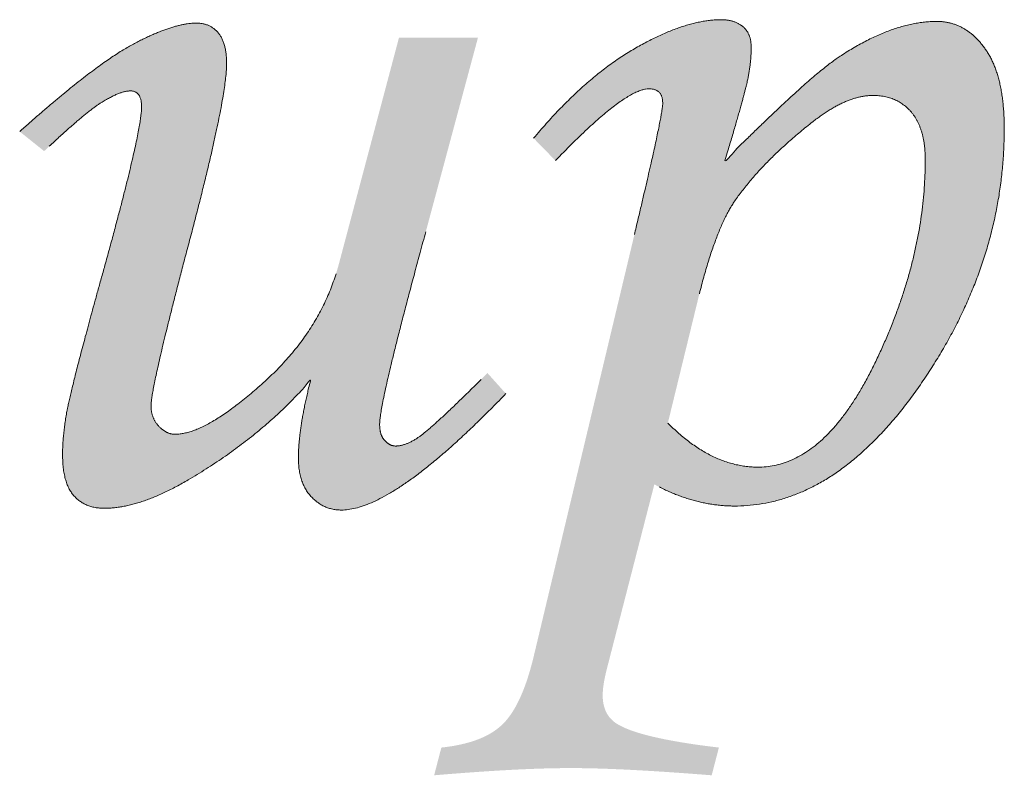
# Model space of a CAD drawing. Units: centimetres. Extents: x 8939 to 60987, y -32614 to 34787.
# Drawn here: x 53814 to 53823, y 30246 to 30252 of the extents above; entities that cross this region are included whole.
import ezdxf

# ---------------------------------------------------------------- set-up
doc = ezdxf.new("R2010")
doc.units = ezdxf.units.CM
doc.header["$MEASUREMENT"] = 0
doc.layers.add('Okvir', color=7, linetype='Continuous', lineweight=5)

# ---------------------------------------------------------------- blocks, each defined once
blk = doc.blocks.new('A$C40EE216A')
at = {"layer": 'Okvir', "true_color": 0x99b0bf}
h = blk.add_hatch(color=253, dxfattribs=at)
edge = h.paths.add_edge_path()
edge.add_spline(control_points=[(-221.789, 33.548), (-221.71, 33.509), (-221.553, 33.431), (-221.316, 33.323), (-221.078, 33.223), (-220.841, 33.131), (-220.604, 33.046), (-220.366, 32.971), (-220.13, 32.902), (-219.892, 32.842), (-219.656, 32.79), (-219.418, 32.746), (-219.181, 32.709), (-218.944, 32.682), (-218.706, 32.661), (-218.468, 32.65), (-218.11, 32.643), (-217.632, 32.662), (-217.038, 32.729), (-216.45, 32.842), (-215.868, 32.999), (-215.294, 33.203), (-214.726, 33.451), (-214.164, 33.744), (-213.609, 34.081), (-213.062, 34.465), (-212.52, 34.892), (-211.986, 35.366), (-211.457, 35.882), (-210.937, 36.445), (-210.422, 37.051), (-209.915, 37.704), (-209.418, 38.394), (-208.942, 39.108), (-208.49, 39.833), (-208.07, 40.563), (-207.68, 41.298), (-207.324, 42.039), (-206.997, 42.784), (-206.702, 43.535), (-206.437, 44.291), (-206.205, 45.052), (-206.002, 45.818), (-205.832, 46.588), (-205.691, 47.363), (-205.584, 48.143), (-205.505, 48.928), (-205.46, 49.718), (-205.446, 50.351), (-205.451, 50.822), (-205.462, 51.128), (-205.48, 51.422), (-205.505, 51.707), (-205.537, 51.982), (-205.577, 52.246), (-205.623, 52.5), (-205.677, 52.744), (-205.739, 52.977), (-205.807, 53.201), (-205.883, 53.415), (-205.966, 53.619), (-206.057, 53.812), (-206.155, 53.996), (-206.26, 54.17), (-206.373, 54.332), (-206.489, 54.486), (-206.609, 54.631), (-206.733, 54.765), (-206.859, 54.889), (-206.989, 55.003), (-207.123, 55.107), (-207.259, 55.201), (-207.4, 55.286), (-207.543, 55.36), (-207.69, 55.425), (-207.841, 55.48), (-207.995, 55.524), (-208.152, 55.559), (-208.312, 55.584), (-208.476, 55.598), (-208.673, 55.603), (-208.902, 55.597), (-209.164, 55.578), (-209.429, 55.547), (-209.697, 55.502), (-209.968, 55.446), (-210.243, 55.376), (-210.521, 55.294), (-210.802, 55.198), (-211.088, 55.092), (-211.375, 54.972), (-211.667, 54.84), (-211.961, 54.694), (-212.259, 54.538), (-212.559, 54.367), (-212.863, 54.186), (-213.13, 54.015), (-213.371, 53.858), (-213.586, 53.701), (-213.822, 53.524), (-214.076, 53.319), (-214.351, 53.093), (-214.645, 52.841), (-214.96, 52.566), (-215.294, 52.265), (-215.649, 51.943), (-216.023, 51.594), (-216.417, 51.224), (-216.832, 50.824), (-217.262, 50.414), (-217.736, 49.934), (-218.128, 49.605), (-218.815, 48.731), (-218.553, 49.404), (-218.473, 49.712), (-218.369, 50.055), (-218.277, 50.368), (-218.191, 50.668), (-218.109, 50.949), (-218.035, 51.213), (-217.964, 51.459), (-217.901, 51.69), (-217.843, 51.902), (-217.79, 52.097), (-217.743, 52.275), (-217.702, 52.436), (-217.666, 52.58), (-217.636, 52.707), (-217.61, 52.819), (-217.589, 52.921), (-217.569, 53.021), (-217.551, 53.12), (-217.534, 53.219), (-217.519, 53.317), (-217.504, 53.416), (-217.492, 53.514), (-217.48, 53.612), (-217.471, 53.709), (-217.462, 53.807), (-217.455, 53.904), (-217.449, 54.001), (-217.445, 54.098), (-217.441, 54.195), (-217.44, 54.291), (-217.438, 54.381), (-217.44, 54.465), (-217.444, 54.54), (-217.452, 54.613), (-217.462, 54.684), (-217.476, 54.752), (-217.492, 54.818), (-217.512, 54.881), (-217.534, 54.943), (-217.56, 55.002), (-217.588, 55.059), (-217.62, 55.113), (-217.655, 55.165), (-217.693, 55.214), (-217.734, 55.262), (-217.778, 55.307), (-217.825, 55.35), (-217.874, 55.389), (-217.924, 55.427), (-217.977, 55.461), (-218.032, 55.494), (-218.089, 55.523), (-218.148, 55.551), (-218.209, 55.576), (-218.273, 55.598), (-218.338, 55.618), (-218.406, 55.635), (-218.476, 55.65), (-218.549, 55.661), (-218.623, 55.672), (-218.7, 55.678), (-218.779, 55.682), (-218.906, 55.683), (-219.082, 55.679), (-219.307, 55.662), (-219.538, 55.636), (-219.772, 55.597), (-220.012, 55.55), (-220.256, 55.49), (-220.506, 55.42), (-220.76, 55.339), (-221.02, 55.248), (-221.284, 55.145), (-221.553, 55.033), (-221.827, 54.908), (-222.107, 54.774), (-222.391, 54.628), (-222.68, 54.473), (-222.973, 54.305), (-223.271, 54.131), (-223.567, 53.942), (-223.865, 53.742), (-224.163, 53.529), (-224.461, 53.306), (-224.759, 53.069), (-225.057, 52.822), (-225.355, 52.561), (-225.655, 52.291), (-225.953, 52.008), (-226.252, 51.714), (-226.551, 51.407), (-226.851, 51.09), (-227.15, 50.761), (-227.451, 50.421), (-227.647, 50.187), (-227.747, 50.069)], knot_values=[0, 0, 0, 0, 0.003266, 0.006485, 0.009673, 0.01281, 0.015918, 0.018994, 0.022043, 0.025055, 0.028055, 0.031034, 0.033997, 0.036946, 0.039894, 0.042831, 0.045772, 0.053171, 0.060537, 0.06791, 0.075333, 0.08284, 0.09048, 0.098284, 0.106292, 0.114534, 0.123042, 0.131842, 0.140963, 0.150423, 0.160244, 0.170444, 0.181034, 0.191732, 0.202273, 0.212671, 0.222942, 0.233095, 0.243139, 0.253097, 0.262979, 0.272802, 0.282577, 0.29232, 0.302038, 0.311763, 0.321496, 0.331261, 0.341062, 0.344964, 0.34873, 0.352379, 0.355904, 0.359322, 0.362618, 0.365805, 0.368886, 0.37187, 0.374758, 0.377557, 0.380271, 0.382911, 0.385477, 0.387982, 0.390431, 0.392817, 0.395131, 0.39738, 0.399562, 0.401699, 0.403786, 0.405836, 0.40785, 0.40985, 0.411833, 0.413806, 0.415773, 0.417761, 0.419764, 0.421792, 0.423848, 0.427042, 0.430283, 0.433577, 0.43693, 0.440356, 0.443852, 0.447435, 0.451097, 0.454855, 0.458706, 0.462652, 0.466703, 0.470859, 0.47512, 0.479498, 0.483984, 0.486888, 0.49016, 0.493808, 0.497834, 0.502236, 0.507019, 0.512187, 0.517732, 0.52366, 0.529969, 0.536665, 0.543746, 0.551211, 0.559056, 0.567291, 0.575907, 0.580651, 0.585161, 0.589451, 0.593514, 0.597353, 0.600968, 0.604357, 0.607524, 0.610476, 0.613196, 0.615691, 0.617963, 0.620023, 0.621849, 0.623464, 0.624845, 0.626104, 0.627355, 0.6286, 0.629835, 0.63107, 0.632299, 0.633522, 0.634735, 0.635949, 0.637159, 0.638366, 0.639566, 0.640764, 0.641957, 0.64315, 0.644332, 0.6453, 0.646235, 0.647141, 0.64802, 0.64888, 0.649716, 0.650536, 0.651335, 0.652135, 0.652915, 0.653692, 0.654458, 0.655233, 0.656007, 0.656789, 0.657575, 0.65835, 0.659122, 0.659904, 0.660686, 0.661485, 0.662285, 0.663101, 0.663926, 0.664778, 0.665639, 0.666528, 0.66743, 0.668363, 0.669311, 0.670293, 0.671293, 0.674018, 0.676805, 0.679662, 0.682593, 0.685613, 0.68872, 0.691917, 0.695211, 0.698607, 0.702107, 0.705713, 0.709429, 0.713259, 0.717199, 0.721256, 0.725431, 0.729699, 0.734044, 0.738475, 0.742988, 0.747595, 0.752286, 0.757075, 0.761959, 0.766942, 0.772022, 0.777209, 0.78249, 0.787885, 0.793378, 0.798984, 0.804696, 0.804696, 0.804696, 0.804696], degree=3, periodic=0)
edge.add_line((-227.747, 50.069), (-226.712, 49.008))
edge.add_spline(control_points=[(-226.712, 49.008), (-226.453, 49.275), (-226.074, 49.665), (-225.571, 50.158), (-225.22, 50.49), (-224.887, 50.797), (-224.568, 51.075), (-224.268, 51.328), (-223.982, 51.553), (-223.715, 51.754), (-223.463, 51.927), (-223.228, 52.074), (-223.008, 52.194), (-222.806, 52.289), (-222.619, 52.356), (-222.448, 52.399), (-222.312, 52.41), (-222.209, 52.407), (-222.134, 52.399), (-222.064, 52.387), (-222, 52.367), (-221.94, 52.344), (-221.886, 52.314), (-221.837, 52.28), (-221.793, 52.24), (-221.754, 52.194), (-221.721, 52.143), (-221.693, 52.086), (-221.67, 52.025), (-221.652, 51.957), (-221.64, 51.885), (-221.632, 51.806), (-221.628, 51.72), (-221.636, 51.613), (-221.652, 51.476), (-221.68, 51.3), (-221.716, 51.086), (-221.764, 50.833), (-221.822, 50.542), (-221.891, 50.211), (-221.969, 49.842), (-222.059, 49.434), (-222.158, 48.988), (-222.269, 48.503), (-222.388, 47.979), (-222.52, 47.417), (-222.66, 46.815), (-222.812, 46.175), (-222.917, 45.735), (-222.97, 45.509)], knot_values=[0, 0, 0, 0, 0.13803, 0.201423, 0.261078, 0.317003, 0.369201, 0.417745, 0.462649, 0.503948, 0.541644, 0.575894, 0.606724, 0.634257, 0.658651, 0.680214, 0.699255, 0.709062, 0.718371, 0.727097, 0.735382, 0.743212, 0.750806, 0.758147, 0.765504, 0.772768, 0.78027, 0.787964, 0.796161, 0.80468, 0.813793, 0.823407, 0.833767, 0.845914, 0.862953, 0.88489, 0.91177, 0.943537, 0.980259, 1.021954, 1.0686, 1.120117, 1.176626, 1.238076, 1.304472, 1.375781, 1.452083, 1.533358, 1.619588, 1.619588, 1.619588, 1.619588], degree=3, periodic=0)
edge.add_line((-222.97, 45.509), (-227.747, 25.504))
edge.add_line((-227.747, 25.504), (-227.818, 25.224))
edge.add_spline(control_points=[(-227.818, 25.224), (-227.842, 25.133), (-227.889, 24.956), (-227.966, 24.697), (-228.043, 24.448), (-228.126, 24.211), (-228.209, 23.984), (-228.297, 23.769), (-228.385, 23.564), (-228.479, 23.371), (-228.573, 23.188), (-228.672, 23.016), (-228.771, 22.855), (-228.876, 22.705), (-228.981, 22.566), (-229.09, 22.438), (-229.203, 22.319), (-229.323, 22.209), (-229.45, 22.104), (-229.586, 22.005), (-229.73, 21.91), (-229.882, 21.822), (-230.043, 21.739), (-230.212, 21.662), (-230.39, 21.589), (-230.576, 21.522), (-230.771, 21.461), (-230.974, 21.405), (-231.186, 21.354), (-231.407, 21.308), (-231.636, 21.268), (-231.874, 21.233), (-232.036, 21.214), (-232.118, 21.205)], knot_values=[0, 0, 0, 0, 0.003459, 0.006795, 0.010015, 0.013114, 0.016099, 0.018967, 0.021728, 0.024375, 0.026918, 0.029358, 0.031701, 0.03395, 0.036108, 0.03818, 0.040174, 0.042177, 0.044211, 0.046286, 0.048405, 0.050583, 0.052814, 0.05511, 0.057476, 0.059918, 0.062437, 0.065042, 0.067731, 0.070517, 0.073391, 0.076364, 0.079429, 0.079429, 0.079429, 0.079429], degree=3, periodic=0)
edge.add_line((-232.118, 21.205), (-232.46, 19.892))
edge.add_line((-232.46, 19.892), (-231.969, 19.933))
edge.add_spline(control_points=[(-231.969, 19.933), (-231.809, 19.946), (-231.493, 19.971), (-231.024, 20.007), (-230.567, 20.04), (-230.122, 20.071), (-229.688, 20.099), (-229.265, 20.125), (-228.854, 20.147), (-228.455, 20.168), (-228.067, 20.185), (-227.69, 20.2), (-227.325, 20.212), (-226.971, 20.223), (-226.629, 20.228), (-226.298, 20.233), (-225.979, 20.234), (-225.661, 20.233), (-225.338, 20.228), (-224.999, 20.223), (-224.647, 20.212), (-224.28, 20.2), (-223.899, 20.185), (-223.503, 20.168), (-223.093, 20.147), (-222.669, 20.125), (-222.231, 20.099), (-221.779, 20.071), (-221.312, 20.04), (-220.831, 20.007), (-220.337, 19.971), (-219.828, 19.933), (-219.484, 19.906), (-219.31, 19.892)], knot_values=[0, 0, 0, 0, 0.005948, 0.011752, 0.017417, 0.022926, 0.028299, 0.033529, 0.038615, 0.043547, 0.048347, 0.053004, 0.057519, 0.061887, 0.066116, 0.070203, 0.074151, 0.077966, 0.081967, 0.086141, 0.090501, 0.095031, 0.099743, 0.104634, 0.109711, 0.114954, 0.120377, 0.125974, 0.131754, 0.137705, 0.143832, 0.150133, 0.156614, 0.156614, 0.156614, 0.156614], degree=3, periodic=0)
edge.add_line((-219.31, 19.892), (-218.968, 21.205))
edge.add_line((-218.968, 21.205), (-219.412, 21.26))
edge.add_spline(control_points=[(-219.412, 21.26), (-219.554, 21.278), (-219.831, 21.315), (-220.236, 21.373), (-220.622, 21.433), (-220.988, 21.495), (-221.335, 21.558), (-221.662, 21.623), (-221.97, 21.69), (-222.259, 21.758), (-222.528, 21.829), (-222.777, 21.901), (-223.007, 21.975), (-223.217, 22.051), (-223.408, 22.128), (-223.579, 22.208), (-223.717, 22.281), (-223.825, 22.347), (-223.91, 22.406), (-223.988, 22.469), (-224.06, 22.537), (-224.127, 22.609), (-224.188, 22.686), (-224.242, 22.767), (-224.291, 22.852), (-224.334, 22.942), (-224.372, 23.036), (-224.403, 23.134), (-224.429, 23.237), (-224.449, 23.344), (-224.463, 23.455), (-224.472, 23.57), (-224.473, 23.669), (-224.473, 23.752), (-224.469, 23.818), (-224.466, 23.887), (-224.46, 23.957), (-224.453, 24.03), (-224.443, 24.105), (-224.433, 24.182), (-224.42, 24.261), (-224.407, 24.343), (-224.39, 24.427), (-224.375, 24.513), (-224.355, 24.601), (-224.336, 24.691), (-224.313, 24.784), (-224.291, 24.878), (-224.274, 24.942), (-224.266, 24.974)], knot_values=[0, 0, 0, 0, 0.00529, 0.01035, 0.015167, 0.019759, 0.024113, 0.028235, 0.032123, 0.03579, 0.039222, 0.042433, 0.045411, 0.048176, 0.050713, 0.053047, 0.055166, 0.056472, 0.057739, 0.058987, 0.060202, 0.061419, 0.062622, 0.063827, 0.065032, 0.066263, 0.067509, 0.068782, 0.070082, 0.071428, 0.072802, 0.074231, 0.075699, 0.076491, 0.077303, 0.07815, 0.07902, 0.079925, 0.080854, 0.081819, 0.082808, 0.083837, 0.084887, 0.08597, 0.087082, 0.08823, 0.0894, 0.090603, 0.091831, 0.091831, 0.091831, 0.091831], degree=3, periodic=0)
edge.add_line((-224.266, 24.974), (-222.026, 33.672))
edge.add_line((-222.026, 33.672), (-221.789, 33.548))
edge = h.paths.add_edge_path(flags=16)
edge.add_line((-221.387, 36.577), (-219.993, 42.289))
edge.add_line((-219.993, 42.289), (-219.892, 42.703))
edge.add_spline(control_points=[(-219.892, 42.703), (-219.858, 42.836), (-219.791, 43.097), (-219.688, 43.48), (-219.583, 43.847), (-219.477, 44.198), (-219.371, 44.534), (-219.264, 44.855), (-219.155, 45.159), (-219.047, 45.449), (-218.936, 45.722), (-218.826, 45.98), (-218.714, 46.222), (-218.602, 46.449), (-218.489, 46.66), (-218.376, 46.856), (-218.245, 47.06), (-218.091, 47.277), (-217.915, 47.514), (-217.731, 47.751), (-217.537, 47.988), (-217.335, 48.227), (-217.123, 48.464), (-216.903, 48.703), (-216.672, 48.94), (-216.435, 49.18), (-216.186, 49.418), (-215.93, 49.658), (-215.664, 49.896), (-215.391, 50.137), (-215.107, 50.375), (-214.816, 50.615), (-214.552, 50.824), (-214.323, 51.002), (-214.128, 51.142), (-213.937, 51.274), (-213.748, 51.395), (-213.561, 51.507), (-213.377, 51.609), (-213.195, 51.701), (-213.015, 51.783), (-212.838, 51.857), (-212.663, 51.92), (-212.491, 51.974), (-212.32, 52.016), (-212.153, 52.052), (-211.988, 52.075), (-211.825, 52.09), (-211.671, 52.094), (-211.525, 52.091), (-211.389, 52.083), (-211.257, 52.067), (-211.128, 52.046), (-211.003, 52.019), (-210.882, 51.985), (-210.764, 51.946), (-210.65, 51.9), (-210.54, 51.849), (-210.433, 51.792), (-210.329, 51.728), (-210.229, 51.658), (-210.133, 51.583), (-210.04, 51.501), (-209.95, 51.414), (-209.864, 51.32), (-209.782, 51.22), (-209.706, 51.114), (-209.635, 51.002), (-209.569, 50.885), (-209.509, 50.762), (-209.453, 50.633), (-209.403, 50.499), (-209.358, 50.359), (-209.319, 50.213), (-209.284, 50.062), (-209.256, 49.905), (-209.232, 49.743), (-209.214, 49.574), (-209.2, 49.4), (-209.192, 49.219), (-209.188, 48.902), (-209.197, 48.448), (-209.224, 47.86), (-209.272, 47.269), (-209.336, 46.676), (-209.42, 46.082), (-209.523, 45.485), (-209.644, 44.886), (-209.783, 44.286), (-209.942, 43.684), (-210.119, 43.079), (-210.315, 42.473), (-210.528, 41.865), (-210.762, 41.256), (-211.013, 40.644), (-211.285, 40.031), (-211.569, 39.421), (-211.868, 38.831), (-212.174, 38.272), (-212.489, 37.752), (-212.807, 37.27), (-213.133, 36.827), (-213.463, 36.421), (-213.801, 36.054), (-214.144, 35.724), (-214.495, 35.435), (-214.851, 35.182), (-215.215, 34.97), (-215.584, 34.794), (-215.96, 34.659), (-216.342, 34.561), (-216.731, 34.504), (-217.084, 34.486), (-217.397, 34.496), (-217.67, 34.52), (-217.941, 34.561), (-218.212, 34.618), (-218.482, 34.692), (-218.751, 34.782), (-219.019, 34.888), (-219.286, 35.01), (-219.552, 35.149), (-219.818, 35.304), (-220.082, 35.476), (-220.346, 35.663), (-220.609, 35.868), (-220.871, 36.088), (-221.132, 36.325), (-221.301, 36.492), (-221.387, 36.577)], knot_values=[0, 0, 0, 0, 0.005083, 0.009981, 0.014694, 0.019232, 0.023581, 0.027754, 0.031747, 0.035565, 0.039208, 0.042673, 0.045965, 0.049089, 0.052046, 0.054839, 0.05747, 0.061041, 0.064679, 0.068394, 0.072177, 0.076034, 0.079972, 0.083981, 0.088071, 0.092238, 0.096487, 0.100816, 0.105229, 0.109726, 0.114305, 0.118969, 0.123719, 0.12677, 0.12973, 0.132594, 0.13537, 0.138056, 0.140658, 0.143174, 0.14562, 0.147983, 0.150277, 0.152504, 0.154672, 0.156775, 0.158836, 0.160851, 0.162832, 0.164557, 0.166238, 0.167879, 0.169495, 0.171066, 0.172622, 0.174154, 0.175673, 0.177172, 0.178669, 0.180166, 0.181673, 0.183182, 0.184705, 0.186251, 0.187825, 0.189417, 0.191033, 0.192662, 0.194328, 0.196013, 0.197741, 0.199507, 0.201328, 0.203187, 0.205101, 0.20707, 0.2091, 0.211191, 0.21335, 0.215573, 0.217877, 0.225118, 0.232394, 0.239704, 0.24707, 0.254482, 0.261959, 0.269502, 0.277116, 0.2848, 0.292577, 0.300441, 0.308404, 0.316461, 0.324629, 0.332904, 0.341301, 0.349552, 0.357425, 0.364917, 0.372053, 0.378839, 0.385294, 0.391443, 0.397307, 0.402912, 0.408286, 0.41347, 0.418492, 0.423413, 0.428262, 0.433095, 0.437951, 0.441327, 0.444699, 0.448087, 0.451494, 0.45495, 0.458444, 0.462004, 0.465623, 0.469335, 0.473126, 0.47702, 0.48101, 0.485123, 0.489348, 0.493699, 0.498175, 0.498175, 0.498175, 0.498175], degree=3, periodic=0)
edge = h.paths.add_edge_path()
edge.add_spline(control_points=[(-230.23, 38.645), (-230.325, 38.55), (-230.51, 38.365), (-230.784, 38.096), (-231.044, 37.839), (-231.294, 37.599), (-231.529, 37.371), (-231.754, 37.159), (-231.965, 36.959), (-232.165, 36.775), (-232.353, 36.605), (-232.528, 36.45), (-232.69, 36.308), (-232.842, 36.182), (-232.979, 36.069), (-233.106, 35.972), (-233.209, 35.892), (-233.3, 35.838), (-233.374, 35.793), (-233.447, 35.752), (-233.518, 35.713), (-233.588, 35.678), (-233.657, 35.645), (-233.725, 35.616), (-233.791, 35.589), (-233.856, 35.566), (-233.92, 35.545), (-233.983, 35.529), (-234.044, 35.514), (-234.104, 35.503), (-234.163, 35.495), (-234.221, 35.491), (-234.271, 35.488), (-234.314, 35.49), (-234.35, 35.493), (-234.386, 35.499), (-234.421, 35.505), (-234.456, 35.516), (-234.49, 35.527), (-234.523, 35.541), (-234.557, 35.556), (-234.589, 35.574), (-234.622, 35.594), (-234.654, 35.617), (-234.686, 35.641), (-234.717, 35.667), (-234.748, 35.696), (-234.778, 35.727), (-234.808, 35.759), (-234.838, 35.792), (-234.865, 35.827), (-234.891, 35.864), (-234.914, 35.904), (-234.934, 35.945), (-234.954, 35.989), (-234.971, 36.034), (-234.986, 36.081), (-235, 36.13), (-235.011, 36.181), (-235.021, 36.233), (-235.028, 36.288), (-235.035, 36.344), (-235.038, 36.403), (-235.042, 36.463), (-235.042, 36.558), (-235.035, 36.707), (-235.006, 36.927), (-234.964, 37.2), (-234.902, 37.527), (-234.826, 37.908), (-234.731, 38.343), (-234.621, 38.832), (-234.491, 39.374), (-234.348, 39.971), (-234.184, 40.621), (-234.006, 41.326), (-233.808, 42.084), (-233.595, 42.895), (-233.364, 43.761), (-233.117, 44.68), (-232.944, 45.311), (-232.856, 45.635)], knot_values=[0, 0, 0, 0, 0.004975, 0.009713, 0.014226, 0.018508, 0.022557, 0.026372, 0.029962, 0.03332, 0.036444, 0.039339, 0.042001, 0.044433, 0.046633, 0.048609, 0.050349, 0.051452, 0.052517, 0.053554, 0.054553, 0.055524, 0.056467, 0.057376, 0.058256, 0.059115, 0.059942, 0.060746, 0.061519, 0.062278, 0.063009, 0.063725, 0.064414, 0.064871, 0.065317, 0.065764, 0.066206, 0.066652, 0.067096, 0.067547, 0.06799, 0.068454, 0.068926, 0.069406, 0.069895, 0.070407, 0.070922, 0.071456, 0.072002, 0.072555, 0.073102, 0.07366, 0.074221, 0.074798, 0.07538, 0.075975, 0.076583, 0.077217, 0.077858, 0.078519, 0.079199, 0.0799, 0.080622, 0.081363, 0.082119, 0.084168, 0.086892, 0.09031, 0.094417, 0.099223, 0.104714, 0.11091, 0.117793, 0.12538, 0.133659, 0.142639, 0.152309, 0.16268, 0.173743, 0.18551, 0.197964, 0.197964, 0.197964, 0.197964], degree=3, periodic=0)
edge.add_line((-232.856, 45.635), (-230.382, 54.837))
edge.add_line((-230.382, 54.837), (-234.124, 54.837))
edge.add_line((-234.124, 54.837), (-236.994, 44.034))
edge.add_line((-236.994, 44.034), (-237.108, 43.648))
edge.add_spline(control_points=[(-237.108, 43.648), (-237.149, 43.52), (-237.232, 43.265), (-237.376, 42.889), (-237.532, 42.518), (-237.704, 42.153), (-237.889, 41.793), (-238.09, 41.438), (-238.304, 41.088), (-238.535, 40.744), (-238.779, 40.405), (-239.038, 40.072), (-239.312, 39.743), (-239.601, 39.42), (-239.904, 39.101), (-240.223, 38.789), (-240.553, 38.484), (-240.884, 38.192), (-241.208, 37.915), (-241.523, 37.658), (-241.828, 37.419), (-242.123, 37.2), (-242.409, 37), (-242.686, 36.819), (-242.951, 36.656), (-243.208, 36.514), (-243.455, 36.389), (-243.692, 36.285), (-243.92, 36.197), (-244.138, 36.132), (-244.346, 36.083), (-244.545, 36.054), (-244.693, 36.045), (-244.792, 36.048), (-244.845, 36.053), (-244.897, 36.061), (-244.948, 36.071), (-244.999, 36.086), (-245.049, 36.103), (-245.098, 36.124), (-245.147, 36.147), (-245.195, 36.174), (-245.243, 36.203), (-245.29, 36.236), (-245.338, 36.271), (-245.384, 36.309), (-245.43, 36.351), (-245.476, 36.395), (-245.521, 36.442), (-245.564, 36.492), (-245.604, 36.543), (-245.641, 36.595), (-245.675, 36.648), (-245.707, 36.703), (-245.735, 36.759), (-245.762, 36.816), (-245.785, 36.874), (-245.806, 36.934), (-245.824, 36.995), (-245.839, 37.057), (-245.85, 37.121), (-245.861, 37.186), (-245.867, 37.252), (-245.871, 37.319), (-245.872, 37.409), (-245.866, 37.536), (-245.844, 37.714), (-245.812, 37.934), (-245.765, 38.196), (-245.707, 38.503), (-245.633, 38.851), (-245.549, 39.243), (-245.449, 39.677), (-245.339, 40.156), (-245.213, 40.676), (-245.076, 41.24), (-244.923, 41.847), (-244.76, 42.497), (-244.581, 43.19), (-244.391, 43.926), (-244.182, 44.721), (-243.962, 45.545), (-243.747, 46.372), (-243.547, 47.157), (-243.361, 47.901), (-243.191, 48.604), (-243.035, 49.266), (-242.894, 49.886), (-242.767, 50.465), (-242.656, 51.002), (-242.56, 51.499), (-242.479, 51.954), (-242.411, 52.367), (-242.359, 52.74), (-242.321, 53.071), (-242.298, 53.36), (-242.29, 53.58), (-242.293, 53.741), (-242.298, 53.857), (-242.306, 53.968), (-242.316, 54.076), (-242.331, 54.179), (-242.347, 54.279), (-242.368, 54.374), (-242.391, 54.466), (-242.418, 54.554), (-242.447, 54.639), (-242.48, 54.719), (-242.515, 54.795), (-242.553, 54.868), (-242.595, 54.936), (-242.639, 55.001), (-242.686, 55.062), (-242.737, 55.117), (-242.789, 55.169), (-242.842, 55.218), (-242.898, 55.263), (-242.955, 55.305), (-243.015, 55.342), (-243.076, 55.377), (-243.14, 55.406), (-243.204, 55.434), (-243.272, 55.456), (-243.34, 55.477), (-243.411, 55.492), (-243.484, 55.506), (-243.559, 55.514), (-243.635, 55.52), (-243.735, 55.521), (-243.859, 55.518), (-244.01, 55.506), (-244.166, 55.487), (-244.327, 55.459), (-244.495, 55.425), (-244.668, 55.381), (-244.847, 55.331), (-245.031, 55.272), (-245.222, 55.207), (-245.418, 55.133), (-245.619, 55.052), (-245.826, 54.962), (-246.039, 54.866), (-246.257, 54.761), (-246.481, 54.65), (-246.712, 54.53), (-246.953, 54.398), (-247.203, 54.248), (-247.468, 54.083), (-247.745, 53.899), (-248.036, 53.7), (-248.339, 53.483), (-248.657, 53.249), (-248.986, 52.997), (-249.33, 52.73), (-249.687, 52.445), (-250.057, 52.144), (-250.439, 51.824), (-250.836, 51.489), (-251.244, 51.136), (-251.667, 50.767), (-251.951, 50.513), (-252.096, 50.384)], knot_values=[0, 0, 0, 0, 0.00497, 0.009933, 0.014906, 0.019887, 0.024888, 0.029919, 0.034985, 0.040094, 0.045252, 0.050468, 0.055746, 0.061096, 0.066527, 0.072039, 0.077641, 0.083156, 0.088417, 0.093437, 0.098219, 0.102761, 0.10707, 0.111148, 0.114995, 0.118624, 0.122032, 0.125232, 0.128234, 0.131047, 0.133681, 0.136159, 0.138489, 0.139155, 0.139811, 0.14046, 0.141104, 0.141759, 0.142409, 0.143069, 0.143731, 0.144415, 0.145107, 0.145817, 0.14654, 0.14729, 0.148054, 0.148841, 0.149649, 0.150464, 0.15126, 0.152048, 0.152829, 0.153612, 0.154387, 0.155166, 0.155936, 0.156721, 0.157504, 0.158298, 0.159092, 0.159904, 0.160719, 0.161551, 0.162394, 0.164061, 0.166263, 0.169013, 0.172307, 0.176159, 0.180557, 0.185509, 0.191012, 0.197074, 0.203691, 0.21086, 0.218583, 0.22687, 0.235707, 0.245102, 0.255051, 0.266152, 0.276705, 0.28672, 0.296191, 0.30513, 0.313524, 0.32138, 0.328694, 0.335479, 0.341719, 0.34743, 0.352603, 0.357249, 0.361361, 0.364951, 0.368015, 0.369492, 0.370922, 0.372307, 0.373637, 0.374929, 0.376175, 0.377382, 0.378551, 0.379687, 0.380787, 0.381859, 0.382892, 0.383908, 0.384894, 0.385865, 0.38681, 0.387744, 0.388646, 0.389541, 0.390418, 0.391294, 0.392159, 0.393027, 0.393889, 0.394761, 0.395635, 0.396521, 0.397416, 0.398328, 0.399255, 0.400203, 0.401168, 0.402956, 0.404815, 0.406755, 0.40878, 0.41089, 0.413093, 0.415388, 0.417775, 0.42026, 0.422846, 0.425533, 0.428311, 0.431202, 0.434187, 0.437284, 0.44048, 0.443837, 0.44744, 0.451294, 0.455399, 0.459752, 0.464367, 0.469232, 0.474356, 0.479734, 0.485373, 0.491269, 0.497424, 0.503835, 0.51051, 0.517435, 0.524624, 0.524624, 0.524624, 0.524624], degree=3, periodic=0)
edge.add_line((-252.096, 50.384), (-250.936, 49.458))
edge.add_line((-250.936, 49.458), (-250.693, 49.687))
edge.add_spline(control_points=[(-250.693, 49.687), (-250.615, 49.76), (-250.462, 49.902), (-250.238, 50.11), (-250.022, 50.305), (-249.816, 50.491), (-249.618, 50.665), (-249.43, 50.829), (-249.25, 50.981), (-249.081, 51.123), (-248.92, 51.254), (-248.769, 51.375), (-248.625, 51.483), (-248.492, 51.583), (-248.366, 51.67), (-248.25, 51.747), (-248.141, 51.812), (-248.04, 51.874), (-247.942, 51.928), (-247.848, 51.981), (-247.755, 52.028), (-247.666, 52.074), (-247.579, 52.113), (-247.495, 52.151), (-247.412, 52.183), (-247.333, 52.213), (-247.257, 52.238), (-247.183, 52.261), (-247.111, 52.277), (-247.043, 52.293), (-246.977, 52.302), (-246.913, 52.308), (-246.851, 52.31), (-246.79, 52.307), (-246.73, 52.299), (-246.673, 52.285), (-246.622, 52.263), (-246.573, 52.237), (-246.529, 52.205), (-246.49, 52.166), (-246.454, 52.122), (-246.424, 52.071), (-246.396, 52.016), (-246.373, 51.954), (-246.354, 51.887), (-246.34, 51.814), (-246.328, 51.736), (-246.323, 51.651), (-246.319, 51.534), (-246.328, 51.372), (-246.349, 51.156), (-246.386, 50.899), (-246.433, 50.603), (-246.497, 50.267), (-246.573, 49.891), (-246.664, 49.475), (-246.767, 49.019), (-246.885, 48.524), (-247.016, 47.989), (-247.161, 47.414), (-247.318, 46.799), (-247.491, 46.144), (-247.676, 45.449), (-247.876, 44.714), (-248.068, 44.007), (-248.254, 43.35), (-248.416, 42.763), (-248.571, 42.203), (-248.717, 41.668), (-248.855, 41.161), (-248.984, 40.679), (-249.106, 40.223), (-249.217, 39.793), (-249.323, 39.39), (-249.419, 39.012), (-249.508, 38.661), (-249.588, 38.336), (-249.66, 38.037), (-249.724, 37.764), (-249.78, 37.517), (-249.825, 37.313), (-249.858, 37.141), (-249.883, 36.994), (-249.909, 36.849), (-249.931, 36.705), (-249.952, 36.563), (-249.971, 36.421), (-249.989, 36.281), (-250.003, 36.142), (-250.018, 36.004), (-250.03, 35.868), (-250.041, 35.733), (-250.048, 35.599), (-250.055, 35.466), (-250.06, 35.335), (-250.063, 35.205), (-250.063, 35.064), (-250.062, 34.915), (-250.056, 34.758), (-250.046, 34.607), (-250.032, 34.461), (-250.014, 34.322), (-249.992, 34.187), (-249.966, 34.059), (-249.935, 33.935), (-249.901, 33.818), (-249.862, 33.706), (-249.82, 33.599), (-249.772, 33.499), (-249.722, 33.403), (-249.666, 33.313), (-249.607, 33.229), (-249.543, 33.15), (-249.475, 33.077), (-249.405, 33.007), (-249.331, 32.943), (-249.254, 32.884), (-249.174, 32.829), (-249.091, 32.778), (-249.004, 32.733), (-248.915, 32.692), (-248.822, 32.656), (-248.726, 32.625), (-248.627, 32.599), (-248.525, 32.576), (-248.419, 32.56), (-248.311, 32.548), (-248.199, 32.54), (-248.052, 32.537), (-247.87, 32.543), (-247.652, 32.558), (-247.429, 32.585), (-247.202, 32.622), (-246.97, 32.67), (-246.733, 32.728), (-246.492, 32.797), (-246.245, 32.875), (-245.995, 32.966), (-245.739, 33.066), (-245.479, 33.177), (-245.214, 33.297), (-244.944, 33.431), (-244.669, 33.572), (-244.39, 33.725), (-244.059, 33.915), (-243.682, 34.142), (-243.263, 34.402), (-242.853, 34.669), (-242.451, 34.939), (-242.059, 35.217), (-241.675, 35.498), (-241.299, 35.786), (-240.932, 36.077), (-240.575, 36.375), (-240.225, 36.677), (-239.886, 36.985), (-239.552, 37.299), (-239.234, 37.611), (-238.906, 37.958), (-238.649, 38.194), (-238.229, 38.791), (-238.402, 38.291), (-238.448, 38.053), (-238.514, 37.775), (-238.568, 37.515), (-238.621, 37.261), (-238.668, 37.014), (-238.711, 36.774), (-238.749, 36.541), (-238.783, 36.316), (-238.812, 36.098), (-238.837, 35.887), (-238.856, 35.683), (-238.872, 35.487), (-238.883, 35.298), (-238.89, 35.117), (-238.892, 34.95), (-238.891, 34.795), (-238.883, 34.653), (-238.873, 34.515), (-238.856, 34.382), (-238.835, 34.252), (-238.81, 34.127), (-238.78, 34.006), (-238.744, 33.889), (-238.706, 33.776), (-238.661, 33.668), (-238.613, 33.563), (-238.559, 33.464), (-238.501, 33.367), (-238.439, 33.276), (-238.371, 33.188), (-238.299, 33.105), (-238.224, 33.027), (-238.147, 32.954), (-238.068, 32.885), (-237.987, 32.822), (-237.904, 32.763), (-237.819, 32.71), (-237.732, 32.662), (-237.643, 32.619), (-237.552, 32.581), (-237.459, 32.548), (-237.364, 32.521), (-237.267, 32.497), (-237.168, 32.48), (-237.067, 32.467), (-236.963, 32.46), (-236.786, 32.454), (-236.526, 32.474), (-236.179, 32.54), (-235.812, 32.651), (-235.422, 32.803), (-235.011, 33), (-234.578, 33.238), (-234.124, 33.52), (-233.647, 33.843), (-233.15, 34.212), (-232.629, 34.621), (-232.088, 35.075), (-231.523, 35.57), (-230.938, 36.109), (-230.329, 36.69), (-229.7, 37.314), (-229.277, 37.749), (-229.06, 37.971)], knot_values=[0, 0, 0, 0, 0.00395, 0.007725, 0.011329, 0.014755, 0.018007, 0.021089, 0.023991, 0.026727, 0.02929, 0.031681, 0.033901, 0.035956, 0.037842, 0.039564, 0.041122, 0.042552, 0.043936, 0.04527, 0.046556, 0.04779, 0.048977, 0.050116, 0.051208, 0.052247, 0.053247, 0.0542, 0.055107, 0.055968, 0.056795, 0.057574, 0.058327, 0.059107, 0.059855, 0.060562, 0.061255, 0.061919, 0.062594, 0.063271, 0.063971, 0.064692, 0.065456, 0.066263, 0.067123, 0.068038, 0.069016, 0.070058, 0.071177, 0.073356, 0.076045, 0.07924, 0.082954, 0.087171, 0.091914, 0.097168, 0.102944, 0.109228, 0.116038, 0.123362, 0.131211, 0.139572, 0.148458, 0.157856, 0.167783, 0.175637, 0.183155, 0.190335, 0.197179, 0.203679, 0.209841, 0.215666, 0.221156, 0.226303, 0.231119, 0.235588, 0.239728, 0.243526, 0.246988, 0.250112, 0.252903, 0.254755, 0.256594, 0.258412, 0.260212, 0.261991, 0.263755, 0.265501, 0.267232, 0.268938, 0.27063, 0.2723, 0.27396, 0.2756, 0.277223, 0.27883, 0.280428, 0.282432, 0.284371, 0.286241, 0.288045, 0.289784, 0.291463, 0.293083, 0.294653, 0.296163, 0.297625, 0.299038, 0.300412, 0.301741, 0.303046, 0.304317, 0.305574, 0.306798, 0.308017, 0.30922, 0.310426, 0.311621, 0.312822, 0.314027, 0.315248, 0.316468, 0.317714, 0.318977, 0.320274, 0.321585, 0.322936, 0.324317, 0.325743, 0.328374, 0.33107, 0.333837, 0.33668, 0.339602, 0.34261, 0.345708, 0.348903, 0.352188, 0.355579, 0.35907, 0.362673, 0.36638, 0.370204, 0.374138, 0.378189, 0.384341, 0.390432, 0.396468, 0.402458, 0.408388, 0.414272, 0.42011, 0.425902, 0.431646, 0.437351, 0.443018, 0.448647, 0.454243, 0.459805, 0.465338, 0.470845, 0.474445, 0.477946, 0.481349, 0.484658, 0.487861, 0.490967, 0.493978, 0.496894, 0.499705, 0.502421, 0.505042, 0.507569, 0.509998, 0.512333, 0.514579, 0.516732, 0.518532, 0.52029, 0.521996, 0.523662, 0.525277, 0.526856, 0.528395, 0.529907, 0.531373, 0.532823, 0.534236, 0.535643, 0.537023, 0.538396, 0.539755, 0.541122, 0.542456, 0.543774, 0.545057, 0.546331, 0.547577, 0.548817, 0.550043, 0.551265, 0.55248, 0.553695, 0.554913, 0.556148, 0.557384, 0.558646, 0.559925, 0.561228, 0.565222, 0.569556, 0.574281, 0.579433, 0.585043, 0.591138, 0.597735, 0.604848, 0.612487, 0.620666, 0.629389, 0.638663, 0.64849, 0.658877, 0.669829, 0.681346, 0.681346, 0.681346, 0.681346], degree=3, periodic=0)
edge.add_line((-229.06, 37.971), (-229.932, 38.943))
edge.add_line((-229.932, 38.943), (-230.23, 38.645))
at = {"layer": 'Okvir', "color": 253, "true_color": 0x99b0bf}
for points, const_width in [([(-236.994, 44.034), (-234.124, 54.837)], 0.00000081), ([(-234.124, 54.837), (-230.382, 54.837)], 0.0000081), ([(-230.382, 54.837), (-232.856, 45.635)], 0.0000081), ([(-250.936, 49.458), (-252.096, 50.384)], 0.00000081), ([(-226.712, 49.008), (-227.747, 50.069)], 0.0000081), ([(-250.693, 49.687), (-250.936, 49.458)], 0.00000081), ([(-227.747, 25.504), (-222.97, 45.509)], 0.00000081), ([(-237.108, 43.648), (-236.994, 44.034)], 0.0000081), ([(-219.892, 42.703), (-219.993, 42.289)], 0.00000081)]:
    blk.add_lwpolyline(points, dxfattribs=dict(at, const_width=const_width))
for points in [[(-252.096, 50.384), (-251.661, 50.771), (-251.239, 51.14), (-250.83, 51.493), (-250.434, 51.828), (-250.051, 52.147), (-249.681, 52.449), (-249.324, 52.734), (-248.981, 53.001), (-248.651, 53.252), (-248.334, 53.486), (-248.029, 53.703), (-247.739, 53.902), (-247.462, 54.086), (-247.197, 54.251), (-246.946, 54.4), (-246.708, 54.531), (-246.479, 54.65), (-246.254, 54.762), (-246.036, 54.866), (-245.823, 54.963), (-245.616, 55.052), (-245.415, 55.133), (-245.219, 55.207), (-245.028, 55.272), (-244.844, 55.33), (-244.665, 55.381), (-244.492, 55.424), (-244.325, 55.458), (-244.163, 55.486), (-244.008, 55.505), (-243.857, 55.517), (-243.713, 55.52), (-243.635, 55.519), (-243.558, 55.513), (-243.484, 55.505), (-243.411, 55.492), (-243.34, 55.476), (-243.271, 55.456), (-243.204, 55.433), (-243.139, 55.406), (-243.076, 55.376), (-243.015, 55.341), (-242.956, 55.304), (-242.898, 55.262), (-242.843, 55.218), (-242.789, 55.169), (-242.738, 55.118), (-242.687, 55.061), (-242.64, 55.001), (-242.596, 54.936), (-242.554, 54.868), (-242.516, 54.795), (-242.481, 54.72), (-242.448, 54.639), (-242.418, 54.555), (-242.392, 54.467), (-242.369, 54.375), (-242.348, 54.28), (-242.331, 54.18), (-242.317, 54.077), (-242.306, 53.97), (-242.298, 53.858), (-242.294, 53.742), (-242.292, 53.622), (-242.299, 53.375), (-242.321, 53.085), (-242.359, 52.754), (-242.41, 52.381), (-242.477, 51.968), (-242.558, 51.513), (-242.654, 51.017), (-242.765, 50.479), (-242.891, 49.901), (-243.032, 49.28), (-243.188, 48.619), (-243.358, 47.916), (-243.544, 47.172), (-243.744, 46.386), (-243.959, 45.559), (-244.189, 44.69), (-244.394, 43.911), (-244.585, 43.175), (-244.763, 42.482), (-244.927, 41.832), (-245.078, 41.225), (-245.216, 40.662), (-245.341, 40.141), (-245.452, 39.663), (-245.551, 39.228), (-245.636, 38.837), (-245.709, 38.488), (-245.767, 38.182), (-245.813, 37.919), (-245.846, 37.699), (-245.865, 37.522), (-245.871, 37.387), (-245.871, 37.319), (-245.866, 37.251), (-245.86, 37.186), (-245.85, 37.121), (-245.838, 37.057), (-245.823, 36.995), (-245.805, 36.934), (-245.784, 36.874), (-245.761, 36.816), (-245.735, 36.759), (-245.706, 36.703), (-245.674, 36.648), (-245.64, 36.595), (-245.603, 36.543), (-245.564, 36.492), (-245.521, 36.442), (-245.475, 36.395), (-245.429, 36.351), (-245.384, 36.309), (-245.337, 36.271), (-245.29, 36.236), (-245.243, 36.203), (-245.195, 36.174), (-245.146, 36.147), (-245.098, 36.124), (-245.049, 36.104), (-244.999, 36.086), (-244.948, 36.072), (-244.897, 36.061), (-244.845, 36.053), (-244.792, 36.048), (-244.738, 36.047), (-244.55, 36.056), (-244.351, 36.085), (-244.143, 36.133), (-243.925, 36.199), (-243.698, 36.285), (-243.461, 36.389), (-243.214, 36.512), (-242.957, 36.655), (-242.692, 36.817), (-242.415, 36.998), (-242.129, 37.198), (-241.834, 37.417), (-241.529, 37.655), (-241.214, 37.912), (-240.89, 38.189), (-240.556, 38.484), (-240.223, 38.792), (-239.904, 39.105), (-239.601, 39.423), (-239.313, 39.746), (-239.039, 40.074), (-238.78, 40.408), (-238.536, 40.747), (-238.306, 41.091), (-238.091, 41.44), (-237.891, 41.795), (-237.706, 42.154), (-237.534, 42.519), (-237.378, 42.89), (-237.236, 43.266), (-237.108, 43.648)], [(-227.747, 50.069), (-227.447, 50.422), (-227.147, 50.762), (-226.848, 51.091), (-226.548, 51.409), (-226.249, 51.715), (-225.95, 52.009), (-225.651, 52.292), (-225.352, 52.562), (-225.054, 52.822), (-224.756, 53.07), (-224.458, 53.306), (-224.16, 53.529), (-223.862, 53.742), (-223.565, 53.942), (-223.268, 54.13), (-222.97, 54.306), (-222.677, 54.473), (-222.387, 54.629), (-222.103, 54.774), (-221.824, 54.909), (-221.55, 55.032), (-221.281, 55.145), (-221.016, 55.247), (-220.757, 55.338), (-220.503, 55.419), (-220.254, 55.489), (-220.009, 55.548), (-219.77, 55.597), (-219.535, 55.635), (-219.305, 55.661), (-219.08, 55.677), (-218.86, 55.682), (-218.779, 55.681), (-218.7, 55.677), (-218.623, 55.671), (-218.548, 55.661), (-218.476, 55.649), (-218.406, 55.635), (-218.338, 55.617), (-218.272, 55.597), (-218.209, 55.575), (-218.148, 55.55), (-218.089, 55.523), (-218.032, 55.493), (-217.977, 55.461), (-217.924, 55.426), (-217.874, 55.389), (-217.825, 55.35), (-217.778, 55.307), (-217.734, 55.261), (-217.693, 55.214), (-217.655, 55.164), (-217.621, 55.112), (-217.589, 55.058), (-217.56, 55.002), (-217.534, 54.943), (-217.512, 54.882), (-217.493, 54.818), (-217.476, 54.753), (-217.463, 54.684), (-217.452, 54.614), (-217.445, 54.541), (-217.441, 54.465), (-217.439, 54.387), (-217.44, 54.291), (-217.442, 54.195), (-217.445, 54.098), (-217.449, 54.001), (-217.455, 53.905), (-217.462, 53.807), (-217.471, 53.709), (-217.48, 53.612), (-217.492, 53.514), (-217.504, 53.416), (-217.519, 53.317), (-217.534, 53.219), (-217.551, 53.12), (-217.569, 53.021), (-217.589, 52.922), (-217.61, 52.822), (-217.634, 52.713), (-217.665, 52.586), (-217.701, 52.442), (-217.742, 52.281), (-217.789, 52.103), (-217.841, 51.908), (-217.9, 51.696), (-217.963, 51.465), (-218.033, 51.218), (-218.108, 50.955), (-218.189, 50.673), (-218.275, 50.375), (-218.368, 50.059), (-218.467, 49.726), (-218.571, 49.376), (-218.68, 49.008), (-218.186, 49.501), (-217.712, 49.969), (-217.258, 50.413), (-216.823, 50.833), (-216.409, 51.23), (-216.015, 51.601), (-215.641, 51.949), (-215.286, 52.272), (-214.952, 52.572), (-214.637, 52.847), (-214.342, 53.099), (-214.067, 53.325), (-213.813, 53.529), (-213.577, 53.707), (-213.362, 53.862), (-213.166, 53.991), (-212.859, 54.186), (-212.555, 54.368), (-212.255, 54.538), (-211.957, 54.695), (-211.663, 54.84), (-211.372, 54.971), (-211.084, 55.091), (-210.8, 55.198), (-210.519, 55.293), (-210.241, 55.375), (-209.966, 55.444), (-209.695, 55.501), (-209.427, 55.545), (-209.162, 55.577), (-208.9, 55.595), (-208.642, 55.601), (-208.475, 55.597), (-208.312, 55.582), (-208.152, 55.557), (-207.995, 55.523), (-207.842, 55.478), (-207.691, 55.424), (-207.544, 55.359), (-207.401, 55.285), (-207.261, 55.2), (-207.124, 55.106), (-206.991, 55.003), (-206.861, 54.888), (-206.735, 54.765), (-206.612, 54.631), (-206.492, 54.487), (-206.375, 54.333), (-206.263, 54.17), (-206.157, 53.996), (-206.06, 53.813), (-205.969, 53.62), (-205.886, 53.416), (-205.81, 53.203), (-205.741, 52.979), (-205.679, 52.746), (-205.625, 52.502), (-205.579, 52.248), (-205.539, 51.985), (-205.506, 51.71), (-205.481, 51.426), (-205.463, 51.131), (-205.452, 50.826), (-205.449, 50.51), (-205.465, 49.717), (-205.511, 48.928), (-205.589, 48.144), (-205.697, 47.364), (-205.837, 46.59), (-206.007, 45.82), (-206.209, 45.054), (-206.441, 44.294), (-206.706, 43.539), (-207.001, 42.789), (-207.327, 42.044), (-207.684, 41.303), (-208.073, 40.568), (-208.492, 39.839), (-208.943, 39.114), (-209.424, 38.394), (-209.926, 37.699), (-210.433, 37.047), (-210.948, 36.441), (-211.469, 35.88), (-211.997, 35.364), (-212.53, 34.892), (-213.071, 34.466), (-213.618, 34.084), (-214.173, 33.747), (-214.733, 33.455), (-215.3, 33.208), (-215.873, 33.006), (-216.453, 32.849), (-217.039, 32.736), (-217.632, 32.669), (-218.23, 32.646), (-218.468, 32.651), (-218.706, 32.663), (-218.943, 32.683), (-219.181, 32.711), (-219.418, 32.747), (-219.655, 32.791), (-219.892, 32.843), (-220.128, 32.903), (-220.366, 32.972), (-220.603, 33.047), (-220.84, 33.132), (-221.077, 33.223), (-221.314, 33.324), (-221.551, 33.432), (-221.789, 33.548)], [(-229.06, 37.971), (-229.713, 37.305), (-230.342, 36.681), (-230.95, 36.1), (-231.536, 35.562), (-232.101, 35.067), (-232.643, 34.615), (-233.163, 34.205), (-233.661, 33.838), (-234.138, 33.516), (-234.592, 33.235), (-235.025, 32.998), (-235.435, 32.803), (-235.824, 32.653), (-236.191, 32.544), (-236.536, 32.479), (-236.858, 32.457), (-236.964, 32.46), (-237.067, 32.468), (-237.169, 32.481), (-237.267, 32.498), (-237.364, 32.522), (-237.459, 32.549), (-237.552, 32.582), (-237.643, 32.62), (-237.731, 32.663), (-237.818, 32.711), (-237.904, 32.764), (-237.986, 32.822), (-238.067, 32.885), (-238.146, 32.954), (-238.223, 33.027), (-238.298, 33.105), (-238.37, 33.189), (-238.437, 33.276), (-238.5, 33.368), (-238.558, 33.463), (-238.612, 33.564), (-238.66, 33.667), (-238.704, 33.776), (-238.743, 33.888), (-238.778, 34.005), (-238.809, 34.126), (-238.834, 34.252), (-238.855, 34.381), (-238.871, 34.514), (-238.883, 34.652), (-238.89, 34.794), (-238.892, 34.94), (-238.89, 35.114), (-238.883, 35.296), (-238.872, 35.485), (-238.856, 35.681), (-238.836, 35.884), (-238.812, 36.095), (-238.783, 36.313), (-238.749, 36.538), (-238.711, 36.771), (-238.668, 37.011), (-238.621, 37.258), (-238.569, 37.512), (-238.513, 37.774), (-238.452, 38.043), (-238.386, 38.318), (-238.316, 38.601), (-238.612, 38.268), (-238.917, 37.94), (-239.231, 37.617), (-239.554, 37.299), (-239.886, 36.987), (-240.226, 36.679), (-240.575, 36.377), (-240.932, 36.079), (-241.299, 35.787), (-241.675, 35.5), (-242.059, 35.218), (-242.451, 34.942), (-242.853, 34.671), (-243.263, 34.404), (-243.681, 34.144), (-244.108, 33.888), (-244.393, 33.725), (-244.672, 33.572), (-244.947, 33.43), (-245.217, 33.298), (-245.482, 33.177), (-245.742, 33.066), (-245.998, 32.966), (-246.248, 32.876), (-246.495, 32.797), (-246.736, 32.729), (-246.972, 32.671), (-247.204, 32.623), (-247.431, 32.587), (-247.654, 32.56), (-247.871, 32.544), (-248.084, 32.538), (-248.2, 32.541), (-248.311, 32.549), (-248.42, 32.561), (-248.525, 32.577), (-248.627, 32.6), (-248.726, 32.626), (-248.822, 32.657), (-248.914, 32.693), (-249.004, 32.734), (-249.09, 32.779), (-249.174, 32.829), (-249.253, 32.884), (-249.33, 32.944), (-249.404, 33.008), (-249.475, 33.077), (-249.541, 33.15), (-249.606, 33.229), (-249.665, 33.313), (-249.72, 33.403), (-249.771, 33.498), (-249.818, 33.599), (-249.861, 33.705), (-249.899, 33.817), (-249.934, 33.934), (-249.964, 34.057), (-249.991, 34.186), (-250.013, 34.32), (-250.031, 34.46), (-250.045, 34.605), (-250.055, 34.756), (-250.061, 34.913), (-250.063, 35.075), (-250.063, 35.204), (-250.06, 35.335), (-250.055, 35.466), (-250.048, 35.598), (-250.041, 35.733), (-250.03, 35.867), (-250.018, 36.004), (-250.004, 36.141), (-249.988, 36.28), (-249.971, 36.421), (-249.952, 36.562), (-249.931, 36.705), (-249.908, 36.849), (-249.883, 36.994), (-249.858, 37.14), (-249.829, 37.288), (-249.782, 37.508), (-249.726, 37.755), (-249.662, 38.028), (-249.59, 38.327), (-249.51, 38.652), (-249.422, 39.003), (-249.325, 39.381), (-249.22, 39.784), (-249.107, 40.214), (-248.986, 40.67), (-248.857, 41.152), (-248.719, 41.659), (-248.573, 42.194), (-248.419, 42.754), (-248.256, 43.341), (-248.084, 43.953), (-247.872, 44.728), (-247.673, 45.462), (-247.488, 46.157), (-247.316, 46.812), (-247.158, 47.428), (-247.013, 48.003), (-246.882, 48.538), (-246.765, 49.033), (-246.661, 49.489), (-246.571, 49.905), (-246.495, 50.281), (-246.432, 50.617), (-246.384, 50.913), (-246.349, 51.17), (-246.328, 51.386), (-246.321, 51.563), (-246.324, 51.653), (-246.33, 51.737), (-246.341, 51.816), (-246.355, 51.888), (-246.374, 51.955), (-246.397, 52.016), (-246.425, 52.072), (-246.455, 52.122), (-246.491, 52.166), (-246.53, 52.204), (-246.574, 52.236), (-246.621, 52.262), (-246.673, 52.283), (-246.729, 52.298), (-246.789, 52.306), (-246.852, 52.309), (-246.913, 52.307), (-246.975, 52.301), (-247.042, 52.292), (-247.11, 52.277), (-247.181, 52.26), (-247.255, 52.238), (-247.332, 52.213), (-247.411, 52.183), (-247.493, 52.151), (-247.578, 52.114), (-247.665, 52.074), (-247.754, 52.029), (-247.847, 51.981), (-247.941, 51.929), (-248.039, 51.874), (-248.138, 51.814), (-248.246, 51.749), (-248.362, 51.672), (-248.487, 51.585), (-248.621, 51.486), (-248.764, 51.377), (-248.916, 51.257), (-249.077, 51.126), (-249.247, 50.984), (-249.426, 50.832), (-249.614, 50.668), (-249.812, 50.494), (-250.018, 50.308), (-250.234, 50.112), (-250.459, 49.905), (-250.693, 49.687)], [(-222.97, 45.509), (-222.809, 46.188), (-222.658, 46.828), (-222.517, 47.43), (-222.386, 47.992), (-222.266, 48.516), (-222.156, 49.001), (-222.056, 49.448), (-221.967, 49.855), (-221.888, 50.224), (-221.82, 50.555), (-221.762, 50.846), (-221.715, 51.099), (-221.678, 51.314), (-221.652, 51.489), (-221.636, 51.626), (-221.63, 51.725), (-221.633, 51.808), (-221.641, 51.886), (-221.653, 51.958), (-221.671, 52.025), (-221.695, 52.087), (-221.722, 52.143), (-221.756, 52.194), (-221.794, 52.239), (-221.838, 52.279), (-221.886, 52.313), (-221.94, 52.343), (-221.999, 52.366), (-222.063, 52.385), (-222.133, 52.398), (-222.208, 52.406), (-222.287, 52.408), (-222.441, 52.395), (-222.611, 52.355), (-222.797, 52.289), (-222.999, 52.196), (-223.218, 52.077), (-223.454, 51.93), (-223.706, 51.758), (-223.974, 51.558), (-224.259, 51.333), (-224.56, 51.08), (-224.878, 50.802), (-225.212, 50.496), (-225.563, 50.164), (-225.929, 49.805), (-226.712, 49.008)], [(-221.387, 36.577), (-221.128, 36.324), (-220.867, 36.088), (-220.605, 35.867), (-220.342, 35.663), (-220.079, 35.476), (-219.814, 35.305), (-219.549, 35.15), (-219.283, 35.011), (-219.016, 34.889), (-218.748, 34.783), (-218.48, 34.694), (-218.21, 34.621), (-217.94, 34.564), (-217.669, 34.523), (-217.397, 34.499), (-217.124, 34.49), (-216.731, 34.51), (-216.344, 34.568), (-215.964, 34.664), (-215.589, 34.799), (-215.221, 34.973), (-214.859, 35.185), (-214.503, 35.435), (-214.153, 35.724), (-213.81, 36.052), (-213.473, 36.418), (-213.142, 36.822), (-212.816, 37.265), (-212.497, 37.746), (-212.183, 38.265), (-211.876, 38.824), (-211.574, 39.42), (-211.285, 40.035), (-211.015, 40.648), (-210.764, 41.259), (-210.53, 41.869), (-210.316, 42.477), (-210.121, 43.083), (-209.944, 43.687), (-209.785, 44.288), (-209.646, 44.889), (-209.525, 45.487), (-209.423, 46.084), (-209.339, 46.678), (-209.274, 47.271), (-209.228, 47.861), (-209.2, 48.449), (-209.19, 49.035), (-209.193, 49.222), (-209.201, 49.401), (-209.215, 49.576), (-209.233, 49.744), (-209.257, 49.907), (-209.286, 50.063), (-209.32, 50.214), (-209.359, 50.36), (-209.405, 50.5), (-209.455, 50.634), (-209.51, 50.762), (-209.571, 50.885), (-209.637, 51.002), (-209.707, 51.114), (-209.784, 51.22), (-209.865, 51.32), (-209.951, 51.413), (-210.041, 51.501), (-210.134, 51.582), (-210.23, 51.657), (-210.33, 51.727), (-210.433, 51.79), (-210.54, 51.848), (-210.65, 51.899), (-210.764, 51.945), (-210.882, 51.984), (-211.003, 52.018), (-211.127, 52.045), (-211.257, 52.066), (-211.389, 52.081), (-211.524, 52.09), (-211.664, 52.093), (-211.824, 52.088), (-211.987, 52.074), (-212.152, 52.05), (-212.319, 52.016), (-212.489, 51.973), (-212.661, 51.919), (-212.835, 51.856), (-213.012, 51.783), (-213.192, 51.701), (-213.374, 51.609), (-213.559, 51.507), (-213.745, 51.395), (-213.934, 51.274), (-214.126, 51.143), (-214.32, 51.003), (-214.515, 50.852), (-214.817, 50.613), (-215.109, 50.373), (-215.392, 50.134), (-215.666, 49.894), (-215.931, 49.655), (-216.187, 49.416), (-216.435, 49.178), (-216.673, 48.939), (-216.903, 48.701), (-217.124, 48.462), (-217.335, 48.224), (-217.538, 47.986), (-217.731, 47.749), (-217.916, 47.511), (-218.091, 47.275), (-218.257, 47.038), (-218.372, 46.859), (-218.486, 46.663), (-218.599, 46.452), (-218.711, 46.226), (-218.823, 45.984), (-218.934, 45.726), (-219.044, 45.452), (-219.152, 45.163), (-219.261, 44.859), (-219.369, 44.538), (-219.475, 44.203), (-219.581, 43.851), (-219.685, 43.484), (-219.789, 43.101), (-219.892, 42.703)], [(-232.856, 45.635), (-233.121, 44.662), (-233.369, 43.743), (-233.599, 42.877), (-233.812, 42.065), (-234.009, 41.308), (-234.188, 40.603), (-234.351, 39.953), (-234.495, 39.356), (-234.624, 38.814), (-234.735, 38.324), (-234.829, 37.89), (-234.905, 37.508), (-234.966, 37.181), (-235.008, 36.908), (-235.033, 36.689), (-235.041, 36.523), (-235.041, 36.462), (-235.038, 36.402), (-235.034, 36.344), (-235.028, 36.287), (-235.02, 36.233), (-235.011, 36.18), (-234.999, 36.13), (-234.986, 36.08), (-234.97, 36.033), (-234.953, 35.989), (-234.934, 35.945), (-234.913, 35.904), (-234.89, 35.865), (-234.865, 35.827), (-234.837, 35.792), (-234.808, 35.759), (-234.778, 35.727), (-234.747, 35.696), (-234.716, 35.668), (-234.685, 35.641), (-234.653, 35.617), (-234.621, 35.595), (-234.589, 35.575), (-234.556, 35.556), (-234.524, 35.541), (-234.49, 35.527), (-234.456, 35.516), (-234.421, 35.506), (-234.386, 35.499), (-234.35, 35.493), (-234.314, 35.49), (-234.277, 35.489), (-234.221, 35.491), (-234.164, 35.495), (-234.105, 35.503), (-234.045, 35.514), (-233.984, 35.529), (-233.921, 35.546), (-233.857, 35.566), (-233.791, 35.589), (-233.725, 35.616), (-233.658, 35.645), (-233.589, 35.678), (-233.519, 35.713), (-233.448, 35.752), (-233.375, 35.793), (-233.301, 35.837), (-233.225, 35.885), (-233.111, 35.968), (-232.985, 36.066), (-232.846, 36.178), (-232.695, 36.304), (-232.533, 36.446), (-232.358, 36.601), (-232.17, 36.771), (-231.97, 36.955), (-231.758, 37.154), (-231.534, 37.367), (-231.298, 37.594), (-231.049, 37.835), (-230.789, 38.091), (-230.515, 38.361), (-230.23, 38.645)]]:
    blk.add_spline(points, degree=3, dxfattribs=at)

msp = doc.modelspace()

# ---------------------------------------------------------------- block references
at = {"layer": 'Okvir', "xscale": 0.1876042245730085, "yscale": 0.1876042245730085, "zscale": 0.1876042245730085}
msp.add_blockref('A$C40EE216A', (53861.0676, 30242.0078), dxfattribs=at)

doc.saveas('drawing.dxf')
